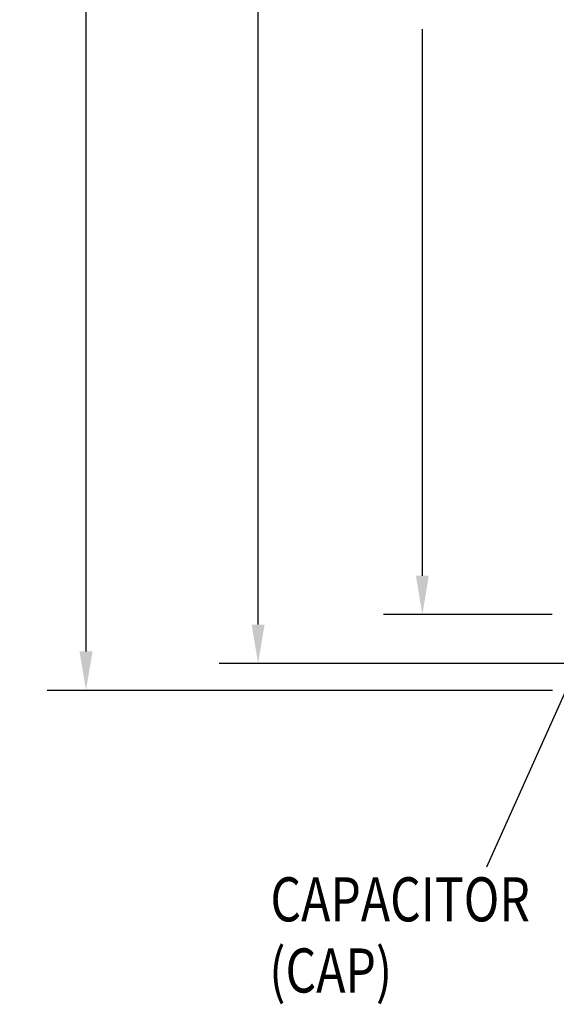
# Model space of a CAD drawing. Units: inches. Extents: x 109.2 to 208.4, y -3.7 to 69.3.
# Drawn here: x 143.4 to 153.3, y 3.7 to 22 of the extents above; entities that cross this region are included whole.
import ezdxf

# ---------------------------------------------------------------- set-up
doc = ezdxf.new("R2010")
doc.units = ezdxf.units.IN
doc.header["$MEASUREMENT"] = 0
doc.styles.add('MASTER', font='romans', dxfattribs={"width": 0.8})
doc.dimstyles.get("Standard").update_dxf_attribs({"dimtxt": 0.18, "dimasz": 0.18, "dimexe": 0.18, "dimexo": 0.0625, "dimgap": 0.09, "dimtad": 0, "dimtih": 1, "dimtoh": 1, "dimzin": 4, "dimdsep": 46, "dimtxsty": 'Standard', "dimcen": 0.09, "dimadec": 0, "dimazin": 1, "dimtfac": 1, "dimtofl": 0, "dimtmove": 0, "dimatfit": 3, "dimfxl": 1, "dimtolj": 1, "dimtzin": 0, "dimarcsym": 0})

# ---------------------------------------------------------------- blocks, each defined once
blk = doc.blocks.new('*D2')
at = {"color": 0, "lineweight": -2, "transparency": 16777216}
for p, q in [((153.221, 40.307), (143.869, 40.307)), ((144.589, 39.587), (144.589, 25.652)), ((144.589, 10.277), (144.589, 24.212)), ((153.221, 9.557), (143.869, 9.557))]:
    blk.add_line(p, q, dxfattribs=at)
at = {"color": 0, "transparency": 16777216}
for points in [[(144.469, 39.587), (144.709, 39.587), (144.589, 40.307)], [(144.469, 10.277), (144.709, 10.277), (144.589, 9.557)]]:
    blk.add_solid(points, dxfattribs=at)
at = {"layer": 'Defpoints', "color": 0, "transparency": 16777216}
for p in [(153.471, 40.307), (144.589, 9.557), (153.471, 9.557)]:
    blk.add_point(p, dxfattribs=at)
at = {"color": 0, "transparency": 16777216, "insert": (144.589, 24.932), "char_height": 0.72, "attachment_point": 5}
blk.add_mtext('\\A1;30.75', dxfattribs=at)

msp = doc.modelspace()

# ---------------------------------------------------------------- linework, layer by layer
at = {"color": 7}
for p, q in [((147.773, 10.776), (147.773, 29.578)), ((150.812, 11.68), (150.812, 21.794)), ((155.255, 13.553), (151.998, 6.284)), ((153.214, 10.96), (150.092, 10.96)), ((155.759, 10.056), (147.053, 10.056))]:
    msp.add_line(p, q, dxfattribs=at)
for points in [[(150.692, 11.68), (150.932, 11.68), (150.812, 10.96)], [(147.653, 10.776), (147.893, 10.776), (147.773, 10.056)]]:
    msp.add_solid(points, dxfattribs=at)

# ---------------------------------------------------------------- texts
at = {"color": 7, "style": 'MASTER', "width": 0.8}
for s, p in [('CAPACITOR', (148.001, 5.283)), ('(CAP)', (147.979, 3.967))]:
    msp.add_text(s, height=0.8157, dxfattribs=at).set_placement(p)

# ---------------------------------------------------------------- dimensions: what is measured, and where the dimension line sits
at = {"color": 7}
dim = msp.add_linear_dim(base=(144.589, 9.557), p1=(153.471, 40.307), p2=(153.471, 9.557), angle=90, dimstyle='Standard', override={"dimscale": 4}, dxfattribs=at)
dim.commit()
dim.dimension.update_dxf_attribs({"geometry": '*D2', "text_midpoint": (144.589, 24.932)})

doc.saveas('drawing.dxf')
